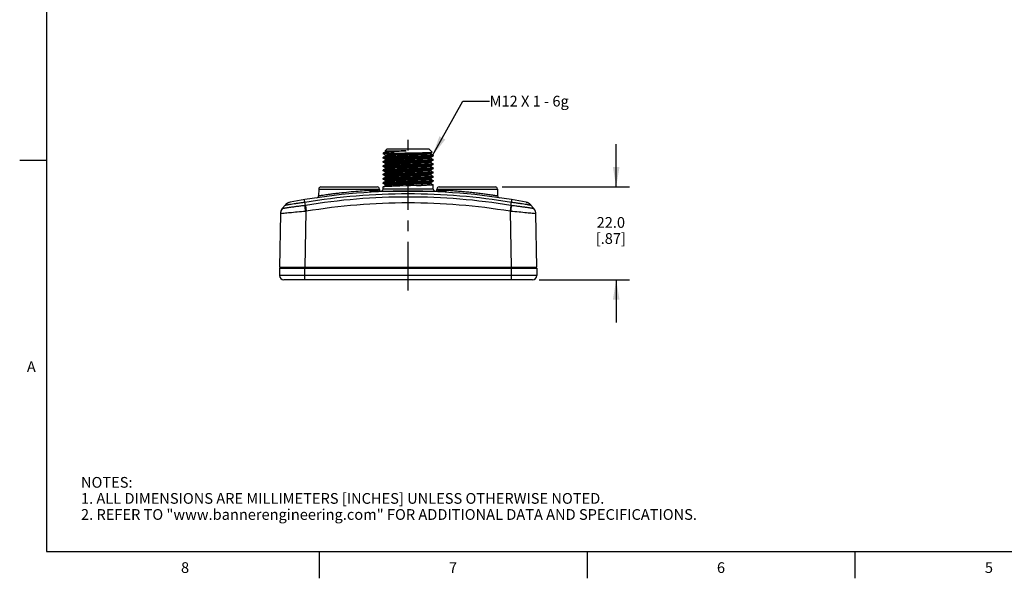
# Model space of a CAD drawing. Units: inches. Extents: x 0.7 to 21.3, y 0.5 to 16.
# Drawn here: x 0.7 to 9.9, y 0.5 to 5.7 of the extents above; entities that cross this region are included whole.
import ezdxf

# ---------------------------------------------------------------- set-up
doc = ezdxf.new("R2010")
doc.units = ezdxf.units.IN
doc.header["$LTSCALE"] = 1.21
doc.header["$MEASUREMENT"] = 0
doc.linetypes.add('CENTER', pattern=[0.6, 0.375, -0.075, 0.075, -0.075])
doc.layers.get('0').update_dxf_attribs({"linetype": 'CONTINUOUS'})
for name, color, linetype in [('02___PRT_ALL_AXES', 7, 'CONTINUOUS'), ('AXIS', 7, 'CONTINUOUS'), ('NOTES', 7, 'CONTINUOUS'), ('SCHEME_DIMS', 7, 'CONTINUOUS')]:
    doc.layers.add(name, color=color, linetype=linetype)
doc.styles.add('TEXTSTYLE_2', font='txt', dxfattribs={"width": 0.8})
doc.dimstyles.new('DIMSTYLE_1', dxfattribs={"dimtxt": 0.1, "dimasz": 0.1875, "dimexe": 0.125, "dimexo": 0.0625, "dimgap": 0.1, "dimtad": 0, "dimtih": 1, "dimtoh": 1, "dimdec": 1, "dimzin": 0, "dimdsep": 46, "dimtxsty": 'STANDARD', "dimblk": '_FILLED', "dimblk1": '_FILLED', "dimblk2": '_FILLED', "dimcen": 0.09, "dimadec": 3, "dimazin": 0, "dimtp": 0.1, "dimtm": 0.1, "dimtfac": 1, "dimtdec": 3, "dimtofl": 0, "dimtmove": 0, "dimatfit": 3, "dimldrblk": '_FILLED', "dimfxl": 1, "dimtolj": 1, "dimtzin": 0, "dimarcsym": 0})
doc.dimstyles.get("Standard").update_dxf_attribs({"dimtxt": 0.1, "dimasz": 0.1875, "dimexe": 0.125, "dimexo": 0.0625, "dimgap": 0.09, "dimtad": 0, "dimtih": 1, "dimtoh": 1, "dimdec": 3, "dimzin": 0, "dimdsep": 46, "dimtxsty": 'STANDARD', "dimblk": '_FILLED', "dimblk1": '_FILLED', "dimblk2": '_FILLED', "dimcen": 0.09, "dimadec": 3, "dimazin": 0, "dimtol": 1, "dimtp": 0.001, "dimtm": 0.001, "dimtfac": 1, "dimtdec": 3, "dimtofl": 0, "dimtmove": 0, "dimatfit": 3, "dimldrblk": '_FILLED', "dimfxl": 1, "dimtolj": 1, "dimtzin": 0, "dimarcsym": 0})

# ---------------------------------------------------------------- blocks, each defined once
blk = doc.blocks.new('_FILLED')
at = {"color": 0, "linetype": 'BYBLOCK'}
blk.add_solid([(0, 0), (-1, 0.167), (-1, -0.167)], dxfattribs=at)
blk = doc.blocks.new('*D11')
at = {"layer": 'SCHEME_DIMS', "color": 7, "linetype": 'CONTINUOUS'}
for p, q in [((6.2793, 4.1532), (6.2793, 4.5532)), ((5.2146, 4.1532), (6.4043, 4.1532)), ((5.5614, 3.287), (6.4043, 3.287)), ((6.2793, 3.287), (6.2793, 2.887))]:
    blk.add_line(p, q, dxfattribs=at)
at = {"layer": 'SCHEME_DIMS', "color": 7, "linetype": 'CONTINUOUS', "xscale": 0.1875, "yscale": 0.1875, "zscale": 0.1875}
for p, rotation in [((6.2793, 4.1532), 270), ((6.2793, 3.287), 90)]:
    blk.add_blockref('_FILLED', p, dxfattribs=dict(at, rotation=rotation))
at = {"layer": 'SCHEME_DIMS', "color": 7, "linetype": 'CONTINUOUS', "insert": (6.2293, 3.8718), "char_height": 0.1, "width": 0.5, "attachment_point": 2, "line_spacing_factor": 0.9}
blk.add_mtext('22.0\\P[.87]', dxfattribs=at)

msp = doc.modelspace()

# ---------------------------------------------------------------- linework, layer by layer
at = {"color": 7, "linetype": 'CONTINUOUS'}
for p, q in [((0.964, 15.75), (0.964, 0.75)), ((4.1435, 4.5075), (4.1252, 4.4892)), ((4.1435, 4.5075), (4.5326, 4.5075)), ((4.5326, 4.5075), (4.5634, 4.4767)), ((4.1041, 4.4681), (4.2063, 4.4681)), ((4.1047, 4.4625), (4.1041, 4.462)), ((4.1041, 4.462), (4.1044, 4.4617)), ((4.1044, 4.429), (4.1041, 4.4287)), ((4.1041, 4.4227), (4.1041, 4.4287)), ((4.1264, 4.449), (4.1044, 4.4617)), ((4.1044, 4.429), (4.1264, 4.4418)), ((4.1264, 4.4096), (4.1044, 4.4224)), ((4.1052, 4.4626), (4.1047, 4.4625)), ((4.1051, 4.4688), (4.1264, 4.4811)), ((4.1252, 4.4892), (4.127, 4.4897)), ((4.1264, 4.4884), (4.1253, 4.489)), ((4.1316, 4.4901), (4.1261, 4.4887)), ((4.1261, 4.4808), (4.1261, 4.4887)), ((4.1261, 4.4414), (4.1261, 4.4493)), ((4.1261, 4.4099), (4.1261, 4.4021)), ((4.1268, 4.4813), (4.1264, 4.4811)), ((4.1284, 4.4424), (4.1264, 4.4418)), ((4.127, 4.4897), (4.1316, 4.4901)), ((4.1316, 4.4901), (4.3196, 4.4901)), ((4.5497, 4.4687), (4.5492, 4.4685)), ((4.5497, 4.4293), (4.5492, 4.4291)), ((4.5633, 4.4765), (4.5497, 4.4687)), ((4.5497, 4.4615), (4.5717, 4.4487)), ((4.5717, 4.442), (4.5497, 4.4293)), ((4.5497, 4.4221), (4.5717, 4.4094)), ((4.55, 4.469), (4.55, 4.4611)), ((4.55, 4.4296), (4.55, 4.4218)), ((4.5633, 4.4765), (4.5634, 4.4767)), ((4.5717, 4.442), (4.572, 4.4423)), ((4.572, 4.4423), (4.572, 4.4484)), ((0.964, 4.4), (0.714, 4.4)), ((4.1044, 4.3897), (4.1041, 4.3894)), ((4.1041, 4.3833), (4.1041, 4.3894)), ((4.1044, 4.3503), (4.1041, 4.35)), ((4.1041, 4.3439), (4.1041, 4.35)), ((4.1044, 4.3897), (4.1264, 4.4024)), ((4.1264, 4.3703), (4.1044, 4.383)), ((4.1044, 4.3503), (4.1264, 4.363)), ((4.1264, 4.3309), (4.1044, 4.3436)), ((4.1044, 4.3109), (4.1264, 4.3237)), ((4.1261, 4.3627), (4.1261, 4.3706)), ((4.1261, 4.3233), (4.1261, 4.3312)), ((4.127, 4.4026), (4.1264, 4.4024)), ((4.127, 4.3633), (4.1264, 4.363)), ((4.127, 4.3239), (4.1264, 4.3237)), ((4.5497, 4.3899), (4.5491, 4.3897)), ((4.5497, 4.3506), (4.5491, 4.3503)), ((4.5717, 4.4027), (4.5497, 4.3899)), ((4.5497, 4.3827), (4.5717, 4.37)), ((4.5717, 4.3633), (4.5497, 4.3506)), ((4.5497, 4.3433), (4.5717, 4.3306)), ((4.5717, 4.3239), (4.5497, 4.3112)), ((4.55, 4.3903), (4.55, 4.3824)), ((4.55, 4.3509), (4.55, 4.343)), ((4.5717, 4.4027), (4.572, 4.403)), ((4.5717, 4.3633), (4.572, 4.3636)), ((4.5717, 4.3239), (4.572, 4.3242)), ((4.572, 4.403), (4.572, 4.4091)), ((4.572, 4.3636), (4.572, 4.3697)), ((4.572, 4.3242), (4.572, 4.3303)), ((4.1044, 4.3109), (4.1041, 4.3106)), ((4.1041, 4.3045), (4.1041, 4.3106)), ((4.1044, 4.2716), (4.1041, 4.2713)), ((4.1041, 4.2652), (4.1041, 4.2713)), ((4.1044, 4.2322), (4.1041, 4.2319)), ((4.1041, 4.2258), (4.1041, 4.2319)), ((4.1264, 4.2915), (4.1044, 4.3042)), ((4.1044, 4.2716), (4.1264, 4.2843)), ((4.1264, 4.2521), (4.1044, 4.2649)), ((4.1044, 4.2322), (4.1264, 4.2449)), ((4.1261, 4.2918), (4.1261, 4.284)), ((4.1261, 4.2446), (4.1261, 4.2525)), ((4.127, 4.2845), (4.1264, 4.2843)), ((4.127, 4.2452), (4.1264, 4.2449)), ((4.5497, 4.3112), (4.5491, 4.311)), ((4.5497, 4.2718), (4.5491, 4.2716)), ((4.5497, 4.2325), (4.5491, 4.2322)), ((4.5497, 4.304), (4.5717, 4.2912)), ((4.5717, 4.2846), (4.5497, 4.2718)), ((4.5497, 4.2646), (4.5717, 4.2519)), ((4.5717, 4.2452), (4.5497, 4.2325)), ((4.55, 4.3115), (4.55, 4.3037)), ((4.55, 4.2722), (4.55, 4.2643)), ((4.55, 4.2328), (4.55, 4.2249)), ((4.5717, 4.2846), (4.572, 4.2849)), ((4.5717, 4.2452), (4.572, 4.2455)), ((4.572, 4.2849), (4.572, 4.291)), ((4.572, 4.2455), (4.572, 4.2516)), ((3.524, 4.1532), (4.0498, 4.1532)), ((4.1044, 4.1928), (4.1041, 4.1925)), ((4.1041, 4.1864), (4.1041, 4.1925)), ((4.1261, 4.1737), (4.1041, 4.1864)), ((4.1044, 4.1534), (4.1041, 4.1532)), ((4.1041, 4.1335), (4.1041, 4.1532)), ((4.1264, 4.2128), (4.1044, 4.2255)), ((4.1044, 4.1928), (4.1264, 4.2055)), ((4.1044, 4.1534), (4.1264, 4.1662)), ((4.1261, 4.2052), (4.1261, 4.2131)), ((4.1261, 4.1659), (4.1261, 4.1737)), ((4.127, 4.2058), (4.1264, 4.2055)), ((4.127, 4.1664), (4.1264, 4.1662)), ((4.3162, 4.1624), (4.2608, 4.1609)), ((4.3598, 4.1636), (4.3162, 4.1624)), ((4.4152, 4.1651), (4.3598, 4.1636)), ((4.5497, 4.1931), (4.5491, 4.1928)), ((4.5497, 4.2252), (4.5717, 4.2125)), ((4.5717, 4.2058), (4.5497, 4.1931)), ((4.5497, 4.1859), (4.5717, 4.1731)), ((4.55, 4.1934), (4.55, 4.1855)), ((4.5717, 4.2058), (4.572, 4.2061)), ((4.572, 4.2061), (4.572, 4.2122)), ((4.572, 4.1335), (4.572, 4.1728)), ((4.6264, 4.1532), (5.1521, 4.1532)), ((3.5043, 4.1338), (3.5032, 4.0712)), ((3.5043, 4.1338), (4.0694, 4.1338)), ((3.9835, 4.1031), (3.9837, 4.1138)), ((3.9837, 4.1138), (4.6924, 4.1138)), ((4.0694, 4.1338), (4.0695, 4.1279)), ((4.572, 4.1335), (4.1041, 4.1335)), ((4.6067, 4.1338), (4.6066, 4.1279)), ((4.6067, 4.1338), (5.1718, 4.1338)), ((4.6926, 4.1031), (4.6924, 4.1138)), ((5.1718, 4.1338), (5.1729, 4.0712)), ((3.1643, 3.9505), (3.1577, 3.9414)), ((3.1643, 3.9505), (3.1921, 3.9836)), ((3.3793, 3.9799), (3.374, 4.0117)), ((3.3793, 3.9799), (3.387, 3.9256)), ((5.2968, 3.9799), (5.2891, 3.9256)), ((5.2968, 3.9799), (5.3022, 4.0117)), ((5.484, 3.9836), (5.5118, 3.9505)), ((5.5118, 3.9505), (5.5118, 3.9505)), ((3.1459, 3.9013), (3.1373, 3.4051)), ((3.1459, 3.9013), (3.146, 3.9035)), ((3.1512, 3.9022), (3.1459, 3.9013)), ((3.1495, 3.9235), (3.146, 3.9029)), ((3.1495, 3.9235), (3.146, 3.9035)), ((3.1577, 3.9414), (3.1495, 3.9235)), ((3.3825, 3.9251), (3.3735, 3.4051)), ((5.3027, 3.4051), (5.2936, 3.9251)), ((5.5302, 3.9013), (5.5255, 3.9021)), ((5.5301, 3.9029), (5.5266, 3.9235)), ((5.5302, 3.9013), (5.5301, 3.9035)), ((5.5388, 3.4051), (5.5302, 3.9013)), ((3.1373, 3.4051), (5.5388, 3.4051)), ((3.1471, 3.4051), (3.147, 3.3953)), ((3.3833, 3.4051), (3.3833, 3.3953)), ((5.2928, 3.4051), (5.2928, 3.3953)), ((5.529, 3.4051), (5.5291, 3.3953)), ((3.1373, 3.3953), (3.1379, 3.326)), ((3.1373, 3.3953), (5.5388, 3.3953)), ((5.5382, 3.326), (3.1379, 3.326)), ((3.3735, 3.287), (3.3735, 3.3953)), ((5.3026, 3.287), (5.3026, 3.3953)), ((5.5388, 3.3953), (5.5382, 3.326)), ((5.4989, 3.287), (3.1772, 3.287)), ((0.964, 0.75), (21.05, 0.75)), ((3.507, 0.75), (3.507, 0.5)), ((6.007, 0.75), (6.007, 0.5)), ((8.507, 0.75), (8.507, 0.5))]:
    msp.add_line(p, q, dxfattribs=at)
msp.add_lwpolyline([(5.5266, 3.9235), (5.5184, 3.9414), (5.5118, 3.9505)], dxfattribs=at)
for centre, radius, start, end in [((3.524, 4.1335), 0.0197, 90, 179), ((4.0498, 4.1335), 0.0197, 1, 90), ((4.716, -11.9253), 16.0926, 91.62081, 91.77579), ((4.0139, 18.4368), 14.2774, 271.61056, 271.78517), ((4.6264, 4.1335), 0.0197, 90, 179), ((5.1521, 4.1335), 0.0197, 1, 90), ((4.3381, -1.7917), 5.9055, 79.2622, 100.7378), ((3.4835, 4.0715), 0.0197, 278.29193, 359), ((4.0892, 4.1282), 0.0197, 181, 227.42754), ((4.0844, 4.1335), 0.0197, 270, 360), ((4.5917, 4.1335), 0.0197, 180, 270), ((4.5869, 4.1282), 0.0197, 312.57246, 359), ((5.1926, 4.0715), 0.0197, 181, 261.70807), ((3.2247, 3.8999), 0.0787, 140.0053, 177.39717), ((3.2524, 3.933), 0.0787, 100.73762, 140.00534), ((3.2527, 3.9328), 0.0791, 126.94285, 139.97857), ((3.2524, 3.9331), 0.0787, 113.82049, 126.9221), ((3.2525, 3.9327), 0.0791, 100.76439, 113.80007), ((3.4095, 3.6983), 0.2833, 96.10464, 97.01275), ((-22.4146, 0.3158), 26.0484, 7.96453, 8.08527), ((31.0919, 0.316), 26.0495, 171.91554, 172.03627), ((5.2665, 3.6981), 0.2835, 82.95833, 83.86564), ((5.4237, 3.933), 0.0787, 39.99466, 79.26238), ((5.4515, 3.8999), 0.0787, 2.16259, 39.9947), ((3.4042, 3.7701), 0.1565, 96.31373, 97.96795), ((5.2719, 3.77), 0.1566, 82.03297, 83.6856), ((3.1772, 3.3264), 0.0394, 180.5, 270), ((5.4989, 3.3264), 0.0394, 270, 359.5)]:
    msp.add_arc(centre, radius, start, end, dxfattribs=at)
for points, knots in [([(4.1041, 4.4227), (4.1041, 4.4228), (4.1048, 4.4232), (4.1058, 4.4234), (4.1077, 4.4238), (4.1092, 4.424), (4.11, 4.4241)], [0, 0, 0, 0, 0.083125, 0.27243, 0.577664, 1, 1, 1, 1]), ([(4.5661, 4.447), (4.5618, 4.4465), (4.5509, 4.4457), (4.5313, 4.4446), (4.5054, 4.4436), (4.4611, 4.442), (4.4118, 4.4406), (4.359, 4.4391), (4.3175, 4.438), (4.2767, 4.4369), (4.2379, 4.4358), (4.2022, 4.4347), (4.171, 4.4336), (4.1481, 4.4327), (4.1328, 4.4319), (4.1236, 4.4313), (4.1163, 4.4308), (4.1106, 4.4303), (4.1069, 4.4297), (4.105, 4.4294), (4.1044, 4.429)], [0, 0, 0, 0, 0.028106, 0.071118, 0.127676, 0.19598, 0.358773, 0.448028, 0.538745, 0.628021, 0.712998, 0.790941, 0.859345, 0.916026, 0.93939, 0.959176, 0.975228, 0.987429, 0.995686, 1, 1, 1, 1]), ([(4.3196, 4.4901), (4.3064, 4.4892), (4.2804, 4.4874), (4.2426, 4.4847), (4.2075, 4.482), (4.1764, 4.4794), (4.1501, 4.4769), (4.1316, 4.4746), (4.1198, 4.4728), (4.1134, 4.4715), (4.1086, 4.4703), (4.106, 4.4694), (4.1051, 4.4688)], [0, 0, 0, 0, 0.184577, 0.362176, 0.526743, 0.673028, 0.796515, 0.893638, 0.931464, 0.961846, 0.984662, 1, 1, 1, 1]), ([(4.1137, 4.4638), (4.1119, 4.4637), (4.1091, 4.4633), (4.1062, 4.4629), (4.1052, 4.4626)], [0, 0, 0, 0, 0.620708, 1, 1, 1, 1]), ([(4.11, 4.4241), (4.1143, 4.4246), (4.1253, 4.4254), (4.145, 4.4265), (4.1708, 4.4275), (4.2151, 4.4291), (4.2645, 4.4305), (4.3173, 4.4319), (4.3587, 4.433), (4.3995, 4.4341), (4.4383, 4.4353), (4.4739, 4.4364), (4.5052, 4.4374), (4.528, 4.4384), (4.5434, 4.4392), (4.5525, 4.4397), (4.5599, 4.4403), (4.5655, 4.4408), (4.5692, 4.4414), (4.5712, 4.4417), (4.5717, 4.442)], [0, 0, 0, 0, 0.028187, 0.07127, 0.127882, 0.196214, 0.359004, 0.448241, 0.538936, 0.628185, 0.713126, 0.791028, 0.859399, 0.916055, 0.939411, 0.959189, 0.975236, 0.987433, 0.995688, 1, 1, 1, 1]), ([(4.2063, 4.4681), (4.1872, 4.4675), (4.1612, 4.4666), (4.1303, 4.4651), (4.1186, 4.4643), (4.1137, 4.4638)], [0, 0, 0, 0, 0.618428, 0.842245, 1, 1, 1, 1]), ([(4.5492, 4.4685), (4.5483, 4.4682), (4.5459, 4.4677), (4.5412, 4.4672), (4.5348, 4.4666), (4.5227, 4.4657), (4.5035, 4.4647), (4.4761, 4.4636), (4.4437, 4.4624), (4.4075, 4.4612), (4.3688, 4.4601), (4.3289, 4.4589), (4.2894, 4.4577), (4.2516, 4.4565), (4.217, 4.4554), (4.1907, 4.4544), (4.1722, 4.4535), (4.1605, 4.453), (4.1504, 4.4524), (4.142, 4.4518), (4.1353, 4.4512), (4.1306, 4.4507), (4.1277, 4.4501), (4.1265, 4.4497), (4.1261, 4.4494), (4.1261, 4.4493)], [0, 0, 0, 0, 0.006576, 0.017564, 0.032909, 0.05247, 0.103545, 0.168952, 0.246326, 0.332863, 0.425425, 0.52065, 0.615081, 0.705294, 0.788015, 0.860239, 0.89158, 0.919351, 0.943307, 0.96322, 0.978929, 0.990294, 0.997243, 0.999092, 1, 1, 1, 1]), ([(4.5492, 4.4291), (4.5483, 4.4288), (4.5458, 4.4284), (4.5411, 4.4278), (4.5346, 4.4272), (4.5225, 4.4264), (4.5033, 4.4254), (4.4759, 4.4242), (4.4435, 4.423), (4.4073, 4.4219), (4.3686, 4.4207), (4.3287, 4.4195), (4.2892, 4.4183), (4.2515, 4.4172), (4.2169, 4.416), (4.1907, 4.415), (4.1721, 4.4142), (4.1604, 4.4136), (4.1503, 4.413), (4.142, 4.4124), (4.1353, 4.4118), (4.1306, 4.4113), (4.1277, 4.4108), (4.1265, 4.4104), (4.1261, 4.4101), (4.1261, 4.4099)], [0, 0, 0, 0, 0.006657, 0.017723, 0.033137, 0.052761, 0.103937, 0.169412, 0.24682, 0.333361, 0.4259, 0.521079, 0.61545, 0.705591, 0.788237, 0.86039, 0.891698, 0.91944, 0.94337, 0.963262, 0.978953, 0.990305, 0.997247, 0.999094, 1, 1, 1, 1]), ([(4.1352, 4.4827), (4.1334, 4.4825), (4.1306, 4.4821), (4.1277, 4.4817), (4.1268, 4.4813)], [0, 0, 0, 0, 0.638705, 1, 1, 1, 1]), ([(4.55, 4.4218), (4.55, 4.4216), (4.5496, 4.4213), (4.5484, 4.421), (4.5455, 4.4204), (4.5408, 4.4199), (4.5342, 4.4193), (4.5258, 4.4187), (4.5157, 4.4181), (4.504, 4.4175), (4.4855, 4.4167), (4.4593, 4.4157), (4.4248, 4.4145), (4.3871, 4.4134), (4.3476, 4.4122), (4.3078, 4.411), (4.2691, 4.4099), (4.2329, 4.4087), (4.2005, 4.4075), (4.1731, 4.4064), (4.1538, 4.4054), (4.1416, 4.4045), (4.1351, 4.4039), (4.1304, 4.4034), (4.1279, 4.4029), (4.127, 4.4026)], [0, 0, 0, 0, 0.000904, 0.002748, 0.009686, 0.021021, 0.036694, 0.056564, 0.080463, 0.108176, 0.139447, 0.211526, 0.294091, 0.384155, 0.478459, 0.57359, 0.666103, 0.752648, 0.830094, 0.895642, 0.946925, 0.966616, 0.982105, 0.993255, 1, 1, 1, 1]), ([(4.55, 4.4611), (4.55, 4.461), (4.5496, 4.4607), (4.5484, 4.4603), (4.5457, 4.4598), (4.5411, 4.4593), (4.5347, 4.4587), (4.5267, 4.4581), (4.5169, 4.4576), (4.5056, 4.457), (4.4877, 4.4562), (4.4623, 4.4552), (4.4287, 4.454), (4.392, 4.4529), (4.3534, 4.4517), (4.3143, 4.4506), (4.2759, 4.4494), (4.2398, 4.4483), (4.2071, 4.4471), (4.1789, 4.446), (4.1564, 4.4449), (4.1401, 4.4438), (4.1315, 4.443), (4.1284, 4.4424)], [0, 0, 0, 0, 0.000885, 0.002671, 0.009386, 0.020363, 0.03553, 0.054779, 0.077936, 0.104806, 0.135158, 0.205209, 0.28565, 0.373678, 0.46622, 0.560043, 0.651875, 0.738511, 0.816925, 0.884383, 0.938537, 0.977515, 1, 1, 1, 1]), ([(4.3196, 4.4901), (4.2993, 4.4895), (4.2609, 4.4884), (4.2083, 4.4866), (4.1672, 4.4848), (4.1441, 4.4836), (4.1352, 4.4827)], [0, 0, 0, 0, 0.331156, 0.62439, 0.854056, 1, 1, 1, 1]), ([(4.2063, 4.4681), (4.2246, 4.4685), (4.2627, 4.4692), (4.321, 4.4702), (4.3801, 4.4712), (4.4281, 4.4721), (4.4639, 4.4728), (4.4877, 4.4733), (4.5087, 4.4738), (4.5266, 4.4744), (4.5395, 4.4748), (4.548, 4.4752), (4.553, 4.4754), (4.557, 4.4757), (4.56, 4.4759), (4.562, 4.4762), (4.563, 4.4764), (4.5633, 4.4765)], [0, 0, 0, 0, 0.153117, 0.320151, 0.489766, 0.650259, 0.723529, 0.790388, 0.849631, 0.900199, 0.941174, 0.957819, 0.971797, 0.983047, 0.991512, 0.997159, 1, 1, 1, 1]), ([(4.572, 4.4484), (4.572, 4.4483), (4.5714, 4.4479), (4.5703, 4.4477), (4.5684, 4.4473), (4.567, 4.4471), (4.5661, 4.447)], [0, 0, 0, 0, 0.083277, 0.272594, 0.577772, 1, 1, 1, 1]), ([(4.1041, 4.3833), (4.1041, 4.3835), (4.1048, 4.3838), (4.1058, 4.384), (4.1077, 4.3844), (4.1092, 4.3846), (4.11, 4.3847)], [0, 0, 0, 0, 0.083141, 0.272448, 0.577676, 1, 1, 1, 1]), ([(4.1041, 4.3439), (4.1041, 4.3441), (4.1047, 4.3444), (4.1058, 4.3447), (4.1076, 4.345), (4.109, 4.3452), (4.1099, 4.3453)], [0, 0, 0, 0, 0.083561, 0.272904, 0.577976, 1, 1, 1, 1]), ([(4.5661, 4.4076), (4.5618, 4.4071), (4.5508, 4.4063), (4.5311, 4.4053), (4.5053, 4.4042), (4.461, 4.4026), (4.4116, 4.4012), (4.3589, 4.3998), (4.3174, 4.3987), (4.2766, 4.3976), (4.2378, 4.3965), (4.2022, 4.3954), (4.1709, 4.3943), (4.1481, 4.3933), (4.1327, 4.3925), (4.1236, 4.392), (4.1163, 4.3914), (4.1106, 4.3909), (4.1069, 4.3903), (4.105, 4.39), (4.1044, 4.3897)], [0, 0, 0, 0, 0.028193, 0.07128, 0.127895, 0.19623, 0.359024, 0.448262, 0.538956, 0.628201, 0.713137, 0.791036, 0.859404, 0.916058, 0.939413, 0.959191, 0.975236, 0.987434, 0.995688, 1, 1, 1, 1]), ([(4.5663, 4.3683), (4.562, 4.3678), (4.5512, 4.367), (4.5316, 4.3659), (4.5058, 4.3648), (4.4615, 4.3633), (4.4122, 4.3619), (4.3594, 4.3604), (4.3179, 4.3593), (4.277, 4.3582), (4.2381, 4.3571), (4.2024, 4.356), (4.1711, 4.3549), (4.1482, 4.3539), (4.1328, 4.3532), (4.1237, 4.3526), (4.1163, 4.3521), (4.1107, 4.3515), (4.1069, 4.351), (4.105, 4.3506), (4.1044, 4.3503)], [0, 0, 0, 0, 0.027878, 0.07071, 0.127132, 0.195343, 0.358065, 0.447343, 0.538122, 0.627488, 0.712567, 0.790614, 0.859117, 0.915886, 0.93929, 0.959109, 0.975188, 0.987411, 0.995681, 1, 1, 1, 1]), ([(4.5661, 4.3289), (4.5618, 4.3284), (4.5509, 4.3276), (4.5313, 4.3265), (4.5054, 4.3254), (4.4611, 4.3239), (4.4118, 4.3225), (4.359, 4.321), (4.3175, 4.3199), (4.2767, 4.3188), (4.2379, 4.3177), (4.2022, 4.3166), (4.171, 4.3155), (4.1481, 4.3146), (4.1328, 4.3138), (4.1236, 4.3132), (4.1163, 4.3127), (4.1106, 4.3122), (4.1069, 4.3116), (4.105, 4.3113), (4.1044, 4.3109)], [0, 0, 0, 0, 0.028106, 0.071118, 0.127676, 0.19598, 0.358773, 0.448028, 0.538745, 0.628021, 0.712998, 0.790941, 0.859345, 0.916026, 0.93939, 0.959176, 0.975228, 0.987429, 0.995686, 1, 1, 1, 1]), ([(4.1099, 4.3453), (4.1142, 4.3458), (4.125, 4.3466), (4.1446, 4.3477), (4.1704, 4.3488), (4.2147, 4.3503), (4.2641, 4.3518), (4.3169, 4.3532), (4.3584, 4.3543), (4.3992, 4.3554), (4.4381, 4.3565), (4.4738, 4.3576), (4.5051, 4.3587), (4.528, 4.3597), (4.5433, 4.3604), (4.5525, 4.361), (4.5598, 4.3616), (4.5655, 4.3621), (4.5692, 4.3626), (4.5712, 4.363), (4.5717, 4.3633)], [0, 0, 0, 0, 0.027956, 0.070849, 0.127318, 0.195561, 0.358314, 0.447584, 0.538341, 0.627678, 0.712723, 0.790734, 0.859203, 0.915939, 0.939326, 0.959133, 0.975202, 0.987417, 0.995683, 1, 1, 1, 1]), ([(4.11, 4.3847), (4.1143, 4.3852), (4.1253, 4.386), (4.145, 4.3871), (4.1708, 4.3882), (4.2151, 4.3897), (4.2645, 4.3911), (4.3173, 4.3926), (4.3587, 4.3937), (4.3995, 4.3948), (4.4383, 4.3959), (4.4739, 4.397), (4.5052, 4.3981), (4.528, 4.399), (4.5434, 4.3998), (4.5525, 4.4004), (4.5599, 4.4009), (4.5655, 4.4014), (4.5692, 4.402), (4.5712, 4.4023), (4.5717, 4.4027)], [0, 0, 0, 0, 0.028179, 0.071254, 0.127859, 0.196191, 0.359001, 0.448245, 0.538942, 0.628189, 0.713128, 0.791034, 0.859408, 0.916063, 0.939417, 0.959194, 0.975238, 0.987434, 0.995688, 1, 1, 1, 1]), ([(4.11, 4.306), (4.1143, 4.3065), (4.1253, 4.3073), (4.145, 4.3083), (4.1708, 4.3094), (4.2151, 4.311), (4.2645, 4.3124), (4.3173, 4.3138), (4.3587, 4.3149), (4.3995, 4.316), (4.4383, 4.3171), (4.4739, 4.3182), (4.5052, 4.3193), (4.528, 4.3203), (4.5434, 4.3211), (4.5525, 4.3216), (4.5599, 4.3222), (4.5655, 4.3227), (4.5692, 4.3233), (4.5712, 4.3236), (4.5717, 4.3239)], [0, 0, 0, 0, 0.028187, 0.07127, 0.127882, 0.196214, 0.359004, 0.448241, 0.538936, 0.628185, 0.713126, 0.791028, 0.859399, 0.916055, 0.939411, 0.959189, 0.975236, 0.987433, 0.995688, 1, 1, 1, 1]), ([(4.5491, 4.3897), (4.5482, 4.3894), (4.5457, 4.389), (4.5411, 4.3884), (4.5346, 4.3878), (4.5224, 4.387), (4.5032, 4.386), (4.4758, 4.3848), (4.4434, 4.3837), (4.4072, 4.3825), (4.3685, 4.3813), (4.3286, 4.3801), (4.2892, 4.379), (4.2514, 4.3778), (4.2169, 4.3766), (4.1906, 4.3756), (4.1721, 4.3748), (4.1604, 4.3742), (4.1503, 4.3736), (4.1419, 4.373), (4.1353, 4.3725), (4.1306, 4.3719), (4.1277, 4.3714), (4.1265, 4.371), (4.1261, 4.3707), (4.1261, 4.3706)], [0, 0, 0, 0, 0.006697, 0.0178, 0.033249, 0.052903, 0.104127, 0.169635, 0.24706, 0.333602, 0.42613, 0.521287, 0.615628, 0.705734, 0.788344, 0.860463, 0.891755, 0.919483, 0.9434, 0.963281, 0.978964, 0.990309, 0.997247, 0.999093, 1, 1, 1, 1]), ([(4.5491, 4.3503), (4.5482, 4.35), (4.5457, 4.3496), (4.5411, 4.349), (4.5346, 4.3485), (4.5224, 4.3476), (4.5032, 4.3466), (4.4758, 4.3455), (4.4434, 4.3443), (4.4072, 4.3431), (4.3685, 4.3419), (4.3286, 4.3408), (4.2892, 4.3396), (4.2514, 4.3384), (4.2169, 4.3373), (4.1906, 4.3363), (4.1721, 4.3354), (4.1604, 4.3348), (4.1503, 4.3343), (4.1419, 4.3337), (4.1353, 4.3331), (4.1306, 4.3325), (4.1277, 4.332), (4.1265, 4.3316), (4.1261, 4.3313), (4.1261, 4.3312)], [0, 0, 0, 0, 0.006697, 0.0178, 0.033249, 0.052903, 0.104127, 0.169635, 0.24706, 0.333602, 0.42613, 0.521287, 0.615628, 0.705734, 0.788344, 0.860463, 0.891755, 0.919483, 0.9434, 0.963281, 0.978964, 0.990309, 0.997247, 0.999093, 1, 1, 1, 1]), ([(4.55, 4.3824), (4.55, 4.3823), (4.5496, 4.382), (4.5484, 4.3816), (4.5455, 4.3811), (4.5408, 4.3805), (4.5342, 4.3799), (4.5258, 4.3794), (4.5157, 4.3788), (4.504, 4.3782), (4.4855, 4.3773), (4.4592, 4.3763), (4.4247, 4.3752), (4.387, 4.374), (4.3475, 4.3728), (4.3077, 4.3717), (4.269, 4.3705), (4.2327, 4.3693), (4.2003, 4.3681), (4.1729, 4.367), (4.1537, 4.366), (4.1415, 4.3651), (4.135, 4.3646), (4.1304, 4.364), (4.1279, 4.3636), (4.127, 4.3633)], [0, 0, 0, 0, 0.000907, 0.002753, 0.009691, 0.021036, 0.036719, 0.0566, 0.080517, 0.108245, 0.139537, 0.211656, 0.294266, 0.384372, 0.478713, 0.57387, 0.666398, 0.75294, 0.830365, 0.895873, 0.947097, 0.966751, 0.9822, 0.993303, 1, 1, 1, 1]), ([(4.55, 4.343), (4.55, 4.3429), (4.5496, 4.3426), (4.5484, 4.3422), (4.5455, 4.3417), (4.5408, 4.3411), (4.5342, 4.3406), (4.5258, 4.34), (4.5157, 4.3394), (4.504, 4.3388), (4.4855, 4.338), (4.4592, 4.337), (4.4247, 4.3358), (4.387, 4.3346), (4.3475, 4.3335), (4.3077, 4.3323), (4.269, 4.3311), (4.2327, 4.3299), (4.2003, 4.3288), (4.1729, 4.3276), (4.1537, 4.3266), (4.1415, 4.3258), (4.135, 4.3252), (4.1304, 4.3246), (4.1279, 4.3242), (4.127, 4.3239)], [0, 0, 0, 0, 0.000907, 0.002753, 0.009691, 0.021036, 0.036719, 0.0566, 0.080517, 0.108245, 0.139537, 0.211656, 0.294266, 0.384372, 0.478713, 0.57387, 0.666398, 0.75294, 0.830365, 0.895873, 0.947097, 0.966751, 0.9822, 0.993303, 1, 1, 1, 1]), ([(4.572, 4.4091), (4.572, 4.4089), (4.5714, 4.4086), (4.5703, 4.4083), (4.5684, 4.4079), (4.5669, 4.4078), (4.5661, 4.4076)], [0, 0, 0, 0, 0.083115, 0.272419, 0.577657, 1, 1, 1, 1]), ([(4.572, 4.3303), (4.572, 4.3302), (4.5714, 4.3298), (4.5703, 4.3296), (4.5684, 4.3292), (4.567, 4.329), (4.5661, 4.3289)], [0, 0, 0, 0, 0.083277, 0.272594, 0.577772, 1, 1, 1, 1]), ([(4.572, 4.3697), (4.572, 4.3695), (4.5714, 4.3692), (4.5704, 4.3689), (4.5685, 4.3686), (4.5671, 4.3684), (4.5663, 4.3683)], [0, 0, 0, 0, 0.083711, 0.273055, 0.578067, 1, 1, 1, 1]), ([(4.1041, 4.3045), (4.1041, 4.3047), (4.1048, 4.305), (4.1058, 4.3053), (4.1077, 4.3057), (4.1092, 4.3058), (4.11, 4.306)], [0, 0, 0, 0, 0.083125, 0.27243, 0.577664, 1, 1, 1, 1]), ([(4.1041, 4.2652), (4.1041, 4.2653), (4.1048, 4.2657), (4.1058, 4.2659), (4.1077, 4.2663), (4.1092, 4.2665), (4.11, 4.2666)], [0, 0, 0, 0, 0.083141, 0.272448, 0.577676, 1, 1, 1, 1]), ([(4.1041, 4.2258), (4.1041, 4.226), (4.1047, 4.2263), (4.1058, 4.2266), (4.1076, 4.2269), (4.109, 4.2271), (4.1099, 4.2272)], [0, 0, 0, 0, 0.083561, 0.272904, 0.577976, 1, 1, 1, 1]), ([(4.5662, 4.2895), (4.5619, 4.289), (4.551, 4.2882), (4.5313, 4.2871), (4.5055, 4.2861), (4.4612, 4.2845), (4.4119, 4.2831), (4.3591, 4.2817), (4.3176, 4.2806), (4.2768, 4.2795), (4.2379, 4.2784), (4.2023, 4.2773), (4.171, 4.2762), (4.1481, 4.2752), (4.1328, 4.2744), (4.1237, 4.2739), (4.1163, 4.2733), (4.1107, 4.2728), (4.1069, 4.2722), (4.105, 4.2719), (4.1044, 4.2716)], [0, 0, 0, 0, 0.028057, 0.071034, 0.127566, 0.195847, 0.358613, 0.447871, 0.538602, 0.627898, 0.712892, 0.790851, 0.859277, 0.915982, 0.939358, 0.959154, 0.975215, 0.987423, 0.995685, 1, 1, 1, 1]), ([(4.5663, 4.2502), (4.562, 4.2497), (4.5512, 4.2489), (4.5316, 4.2478), (4.5058, 4.2467), (4.4615, 4.2452), (4.4122, 4.2437), (4.3594, 4.2423), (4.3179, 4.2412), (4.277, 4.2401), (4.2381, 4.239), (4.2024, 4.2379), (4.1711, 4.2368), (4.1482, 4.2358), (4.1328, 4.235), (4.1237, 4.2345), (4.1163, 4.2339), (4.1107, 4.2334), (4.1069, 4.2329), (4.105, 4.2325), (4.1044, 4.2322)], [0, 0, 0, 0, 0.027878, 0.07071, 0.127132, 0.195343, 0.358065, 0.447343, 0.538122, 0.627488, 0.712567, 0.790614, 0.859117, 0.915886, 0.93929, 0.959109, 0.975188, 0.987411, 0.995681, 1, 1, 1, 1]), ([(4.1099, 4.2272), (4.1142, 4.2277), (4.125, 4.2285), (4.1446, 4.2296), (4.1704, 4.2307), (4.2147, 4.2322), (4.2641, 4.2336), (4.3169, 4.2351), (4.3584, 4.2362), (4.3992, 4.2373), (4.4381, 4.2384), (4.4738, 4.2395), (4.5051, 4.2406), (4.528, 4.2415), (4.5433, 4.2423), (4.5525, 4.2429), (4.5598, 4.2434), (4.5655, 4.2439), (4.5692, 4.2445), (4.5712, 4.2449), (4.5717, 4.2452)], [0, 0, 0, 0, 0.027956, 0.070849, 0.127318, 0.195561, 0.358314, 0.447584, 0.538341, 0.627678, 0.712723, 0.790734, 0.859203, 0.915939, 0.939326, 0.959133, 0.975202, 0.987417, 0.995683, 1, 1, 1, 1]), ([(4.11, 4.2666), (4.1143, 4.2671), (4.1253, 4.2679), (4.145, 4.269), (4.1708, 4.2701), (4.2151, 4.2716), (4.2645, 4.273), (4.3173, 4.2745), (4.3587, 4.2756), (4.3995, 4.2767), (4.4383, 4.2778), (4.4739, 4.2789), (4.5052, 4.28), (4.528, 4.2809), (4.5434, 4.2817), (4.5525, 4.2823), (4.5599, 4.2828), (4.5655, 4.2833), (4.5692, 4.2839), (4.5712, 4.2842), (4.5717, 4.2846)], [0, 0, 0, 0, 0.028179, 0.071254, 0.127859, 0.196191, 0.359001, 0.448245, 0.538942, 0.628189, 0.713128, 0.791034, 0.859408, 0.916063, 0.939417, 0.959194, 0.975238, 0.987434, 0.995688, 1, 1, 1, 1]), ([(4.5491, 4.311), (4.5482, 4.3107), (4.5457, 4.3102), (4.5411, 4.3097), (4.5346, 4.3091), (4.5224, 4.3082), (4.5032, 4.3072), (4.4758, 4.3061), (4.4434, 4.3049), (4.4072, 4.3038), (4.3685, 4.3026), (4.3286, 4.3014), (4.2892, 4.3002), (4.2514, 4.2991), (4.2169, 4.2979), (4.1906, 4.2969), (4.1721, 4.2961), (4.1604, 4.2955), (4.1503, 4.2949), (4.1419, 4.2943), (4.1353, 4.2937), (4.1306, 4.2932), (4.1277, 4.2926), (4.1265, 4.2923), (4.1261, 4.292), (4.1261, 4.2918)], [0, 0, 0, 0, 0.006697, 0.0178, 0.033249, 0.052903, 0.104127, 0.169635, 0.24706, 0.333603, 0.42613, 0.521288, 0.615628, 0.705735, 0.788345, 0.860464, 0.891756, 0.919483, 0.9434, 0.963281, 0.978965, 0.99031, 0.997248, 0.999094, 1, 1, 1, 1]), ([(4.5491, 4.2716), (4.5482, 4.2713), (4.5457, 4.2709), (4.5411, 4.2703), (4.5346, 4.2697), (4.5224, 4.2689), (4.5032, 4.2679), (4.4758, 4.2667), (4.4434, 4.2656), (4.4072, 4.2644), (4.3685, 4.2632), (4.3286, 4.262), (4.2892, 4.2609), (4.2514, 4.2597), (4.2169, 4.2585), (4.1906, 4.2575), (4.1721, 4.2567), (4.1604, 4.2561), (4.1503, 4.2555), (4.1419, 4.2549), (4.1353, 4.2543), (4.1306, 4.2538), (4.1277, 4.2533), (4.1265, 4.2529), (4.1261, 4.2526), (4.1261, 4.2525)], [0, 0, 0, 0, 0.006697, 0.0178, 0.033249, 0.052903, 0.104127, 0.169635, 0.24706, 0.333602, 0.42613, 0.521287, 0.615628, 0.705734, 0.788344, 0.860463, 0.891755, 0.919483, 0.9434, 0.963281, 0.978964, 0.990309, 0.997247, 0.999093, 1, 1, 1, 1]), ([(4.5491, 4.2322), (4.5482, 4.2319), (4.5457, 4.2315), (4.5411, 4.2309), (4.5346, 4.2304), (4.5224, 4.2295), (4.5032, 4.2285), (4.4758, 4.2273), (4.4434, 4.2262), (4.4072, 4.225), (4.3685, 4.2238), (4.3286, 4.2227), (4.2892, 4.2215), (4.2514, 4.2203), (4.2169, 4.2192), (4.1906, 4.2181), (4.1721, 4.2173), (4.1604, 4.2167), (4.1503, 4.2161), (4.1419, 4.2156), (4.1353, 4.215), (4.1306, 4.2144), (4.1277, 4.2139), (4.1265, 4.2135), (4.1261, 4.2132), (4.1261, 4.2131)], [0, 0, 0, 0, 0.006697, 0.0178, 0.033249, 0.052903, 0.104127, 0.169635, 0.24706, 0.333602, 0.42613, 0.521287, 0.615628, 0.705734, 0.788344, 0.860463, 0.891755, 0.919483, 0.9434, 0.963281, 0.978964, 0.990309, 0.997247, 0.999093, 1, 1, 1, 1]), ([(4.55, 4.3037), (4.55, 4.3035), (4.5496, 4.3032), (4.5484, 4.3028), (4.5455, 4.3023), (4.5408, 4.3018), (4.5342, 4.3012), (4.5258, 4.3006), (4.5157, 4.3), (4.504, 4.2994), (4.4855, 4.2986), (4.4592, 4.2976), (4.4247, 4.2964), (4.387, 4.2953), (4.3475, 4.2941), (4.3077, 4.2929), (4.269, 4.2917), (4.2327, 4.2906), (4.2004, 4.2894), (4.173, 4.2883), (4.1537, 4.2872), (4.1415, 4.2864), (4.135, 4.2858), (4.1304, 4.2852), (4.1279, 4.2848), (4.127, 4.2845)], [0, 0, 0, 0, 0.000907, 0.002753, 0.009691, 0.021035, 0.036717, 0.056597, 0.080513, 0.108239, 0.139529, 0.211644, 0.29425, 0.384353, 0.47869, 0.573845, 0.666371, 0.752914, 0.830341, 0.895852, 0.947082, 0.966739, 0.982191, 0.993299, 1, 1, 1, 1]), ([(4.55, 4.2643), (4.55, 4.2642), (4.5496, 4.2639), (4.5484, 4.2635), (4.5455, 4.2629), (4.5408, 4.2624), (4.5342, 4.2618), (4.5258, 4.2612), (4.5157, 4.2607), (4.504, 4.2601), (4.4855, 4.2592), (4.4592, 4.2582), (4.4247, 4.2571), (4.387, 4.2559), (4.3475, 4.2547), (4.3077, 4.2535), (4.269, 4.2524), (4.2327, 4.2512), (4.2003, 4.25), (4.1729, 4.2489), (4.1537, 4.2479), (4.1415, 4.247), (4.135, 4.2465), (4.1304, 4.2459), (4.1279, 4.2455), (4.127, 4.2452)], [0, 0, 0, 0, 0.000907, 0.002753, 0.009691, 0.021036, 0.036719, 0.0566, 0.080517, 0.108245, 0.139537, 0.211656, 0.294266, 0.384372, 0.478713, 0.57387, 0.666398, 0.75294, 0.830365, 0.895873, 0.947097, 0.966751, 0.9822, 0.993303, 1, 1, 1, 1]), ([(4.572, 4.291), (4.572, 4.2908), (4.5714, 4.2905), (4.5704, 4.2902), (4.5685, 4.2898), (4.567, 4.2897), (4.5662, 4.2895)], [0, 0, 0, 0, 0.083369, 0.272687, 0.577827, 1, 1, 1, 1]), ([(4.572, 4.2516), (4.572, 4.2514), (4.5714, 4.2511), (4.5704, 4.2508), (4.5685, 4.2505), (4.5671, 4.2503), (4.5663, 4.2502)], [0, 0, 0, 0, 0.083711, 0.273055, 0.578067, 1, 1, 1, 1]), ([(4.1041, 4.1864), (4.1041, 4.1866), (4.1048, 4.1869), (4.1058, 4.1872), (4.1077, 4.1876), (4.1092, 4.1877), (4.11, 4.1878)], [0, 0, 0, 0, 0.083125, 0.27243, 0.577664, 1, 1, 1, 1]), ([(4.5661, 4.2108), (4.5618, 4.2103), (4.5509, 4.2095), (4.5313, 4.2084), (4.5054, 4.2073), (4.4611, 4.2058), (4.4118, 4.2044), (4.359, 4.2029), (4.3175, 4.2018), (4.2767, 4.2007), (4.2379, 4.1996), (4.2022, 4.1985), (4.171, 4.1974), (4.1481, 4.1965), (4.1328, 4.1957), (4.1236, 4.1951), (4.1163, 4.1946), (4.1106, 4.1941), (4.1069, 4.1935), (4.105, 4.1931), (4.1044, 4.1928)], [0, 0, 0, 0, 0.028106, 0.071118, 0.127676, 0.19598, 0.358773, 0.448028, 0.538745, 0.628021, 0.712998, 0.790941, 0.859345, 0.916026, 0.93939, 0.959176, 0.975228, 0.987429, 0.995686, 1, 1, 1, 1]), ([(4.2173, 4.1596), (4.2094, 4.1594), (4.1944, 4.1589), (4.1731, 4.1581), (4.1542, 4.1574), (4.1381, 4.1566), (4.125, 4.1559), (4.1161, 4.1552), (4.1106, 4.1546), (4.1077, 4.1543), (4.1058, 4.1539), (4.1047, 4.1536), (4.1044, 4.1534)], [0, 0, 0, 0, 0.208808, 0.398421, 0.566029, 0.709091, 0.82549, 0.913476, 0.94642, 0.971821, 0.989649, 1, 1, 1, 1]), ([(4.11, 4.1878), (4.1143, 4.1884), (4.1253, 4.1892), (4.145, 4.1902), (4.1708, 4.1913), (4.2151, 4.1929), (4.2645, 4.1943), (4.3173, 4.1957), (4.3587, 4.1968), (4.3995, 4.1979), (4.4383, 4.199), (4.4739, 4.2001), (4.5052, 4.2012), (4.528, 4.2022), (4.5434, 4.203), (4.5525, 4.2035), (4.5599, 4.2041), (4.5655, 4.2046), (4.5692, 4.2051), (4.5712, 4.2055), (4.5717, 4.2058)], [0, 0, 0, 0, 0.028187, 0.07127, 0.127882, 0.196214, 0.359004, 0.448241, 0.538936, 0.628185, 0.713126, 0.791028, 0.859399, 0.916055, 0.939411, 0.959189, 0.975236, 0.987433, 0.995688, 1, 1, 1, 1]), ([(4.5491, 4.1928), (4.5482, 4.1926), (4.5457, 4.1921), (4.5411, 4.1916), (4.5346, 4.191), (4.5224, 4.1901), (4.5032, 4.1891), (4.4758, 4.188), (4.4434, 4.1868), (4.4072, 4.1856), (4.3685, 4.1845), (4.3286, 4.1833), (4.2892, 4.1821), (4.2514, 4.181), (4.2169, 4.1798), (4.1906, 4.1788), (4.1721, 4.1779), (4.1604, 4.1774), (4.1503, 4.1768), (4.1419, 4.1762), (4.1353, 4.1756), (4.1306, 4.1751), (4.1277, 4.1745), (4.1265, 4.1741), (4.1261, 4.1739), (4.1261, 4.1737)], [0, 0, 0, 0, 0.006697, 0.0178, 0.033249, 0.052903, 0.104127, 0.169635, 0.24706, 0.333603, 0.42613, 0.521288, 0.615628, 0.705735, 0.788345, 0.860464, 0.891756, 0.919483, 0.9434, 0.963281, 0.978965, 0.99031, 0.997248, 0.999094, 1, 1, 1, 1]), ([(4.55, 4.2249), (4.55, 4.2248), (4.5496, 4.2245), (4.5484, 4.2241), (4.5455, 4.2236), (4.5408, 4.223), (4.5342, 4.2225), (4.5258, 4.2219), (4.5157, 4.2213), (4.504, 4.2207), (4.4855, 4.2199), (4.4592, 4.2189), (4.4247, 4.2177), (4.387, 4.2165), (4.3475, 4.2153), (4.3077, 4.2142), (4.269, 4.213), (4.2327, 4.2118), (4.2003, 4.2107), (4.1729, 4.2095), (4.1537, 4.2085), (4.1415, 4.2077), (4.135, 4.2071), (4.1304, 4.2065), (4.1279, 4.2061), (4.127, 4.2058)], [0, 0, 0, 0, 0.000907, 0.002753, 0.009691, 0.021036, 0.036719, 0.0566, 0.080517, 0.108245, 0.139537, 0.211656, 0.294266, 0.384372, 0.478713, 0.57387, 0.666398, 0.75294, 0.830365, 0.895873, 0.947097, 0.966751, 0.9822, 0.993303, 1, 1, 1, 1]), ([(4.55, 4.1855), (4.55, 4.1854), (4.5496, 4.1851), (4.5484, 4.1847), (4.5455, 4.1842), (4.5408, 4.1837), (4.5342, 4.1831), (4.5258, 4.1825), (4.5157, 4.1819), (4.504, 4.1813), (4.4855, 4.1805), (4.4592, 4.1795), (4.4247, 4.1783), (4.387, 4.1771), (4.3475, 4.176), (4.3077, 4.1748), (4.269, 4.1736), (4.2327, 4.1725), (4.2004, 4.1713), (4.173, 4.1701), (4.1537, 4.1691), (4.1415, 4.1683), (4.135, 4.1677), (4.1304, 4.1671), (4.1279, 4.1667), (4.127, 4.1664)], [0, 0, 0, 0, 0.000907, 0.002753, 0.009691, 0.021035, 0.036717, 0.056597, 0.080513, 0.108239, 0.139529, 0.211644, 0.29425, 0.384353, 0.47869, 0.573845, 0.666371, 0.752914, 0.830341, 0.895852, 0.947082, 0.966739, 0.982191, 0.993299, 1, 1, 1, 1]), ([(4.572, 4.1728), (4.572, 4.1726), (4.5711, 4.1723), (4.5698, 4.172), (4.5673, 4.1716), (4.564, 4.1712), (4.5597, 4.1708), (4.5522, 4.1702), (4.5406, 4.1695), (4.5242, 4.1687), (4.5048, 4.168), (4.4826, 4.1672), (4.4669, 4.1666), (4.4587, 4.1664)], [0, 0, 0, 0, 0.005541, 0.018774, 0.040242, 0.06999, 0.107931, 0.153903, 0.269224, 0.414095, 0.586139, 0.782508, 1, 1, 1, 1]), ([(4.572, 4.2122), (4.572, 4.212), (4.5714, 4.2117), (4.5703, 4.2115), (4.5684, 4.2111), (4.567, 4.2109), (4.5661, 4.2108)], [0, 0, 0, 0, 0.083277, 0.272594, 0.577772, 1, 1, 1, 1]), ([(3.374, 4.0117), (3.6921, 4.0645), (4.3381, 4.1179), (4.9841, 4.0645), (5.3022, 4.0117)], [0, 0, 0, 0, 0.499993, 1, 1, 1, 1]), ([(5.2968, 3.9799), (4.9805, 4.0325), (4.3381, 4.0855), (3.6957, 4.0325), (3.3793, 3.9799)], [0, 0, 0, 0, 0.499994, 1, 1, 1, 1]), ([(3.5032, 4.0712), (3.5035, 4.0713), (3.5047, 4.0713), (3.5073, 4.0719), (3.5116, 4.0725), (3.5176, 4.0734), (3.5252, 4.0746), (3.5385, 4.0766), (3.5588, 4.0796), (3.5872, 4.0836), (3.6204, 4.0881), (3.6575, 4.0929), (3.7124, 4.0996), (3.7839, 4.1074), (3.8682, 4.1151), (3.9447, 4.1209), (3.9921, 4.1239), (4.0132, 4.1251)], [0, 0, 0, 0, 0.001719, 0.006855, 0.015376, 0.027226, 0.042319, 0.06056, 0.105969, 0.16228, 0.228073, 0.301727, 0.381466, 0.551485, 0.721963, 0.8765, 1, 1, 1, 1]), ([(4.0132, 4.1251), (4.0272, 4.1258), (4.0459, 4.1269), (4.0647, 4.1276), (4.0695, 4.1279)], [0, 0, 0, 0, 0.743504, 1, 1, 1, 1]), ([(4.6066, 4.1279), (4.607, 4.1279), (4.6089, 4.1278), (4.613, 4.1276), (4.6197, 4.1273), (4.6339, 4.1266), (4.6576, 4.1254), (4.6925, 4.1234), (4.7351, 4.1206), (4.7835, 4.117), (4.8359, 4.1126), (4.8904, 4.1074), (4.9448, 4.1017), (4.9971, 4.0956), (5.0452, 4.0895), (5.0819, 4.0846), (5.1079, 4.0809), (5.1244, 4.0785), (5.1386, 4.0764), (5.1504, 4.0746), (5.1598, 4.0732), (5.166, 4.0723), (5.1696, 4.0717), (5.1713, 4.0715), (5.1723, 4.0712), (5.1728, 4.0712), (5.1729, 4.0712)], [0, 0, 0, 0, 0.002416, 0.009628, 0.021575, 0.038135, 0.084413, 0.14666, 0.222454, 0.308848, 0.402498, 0.499808, 0.597075, 0.690632, 0.776953, 0.852757, 0.885788, 0.915129, 0.940489, 0.961609, 0.97827, 0.990299, 0.994535, 0.997568, 0.999392, 1, 1, 1, 1]), ([(3.3749, 3.9794), (3.3612, 3.9777), (3.3345, 3.9744), (3.2957, 3.9693), (3.265, 3.9652), (3.2423, 3.9621), (3.2271, 3.9599), (3.2132, 3.958), (3.2009, 3.9562), (3.1902, 3.9546), (3.1814, 3.9533), (3.1751, 3.9523), (3.171, 3.9517), (3.1687, 3.9513), (3.1669, 3.951), (3.1656, 3.9508), (3.1648, 3.9506), (3.1644, 3.9506), (3.1643, 3.9505)], [0, 0, 0, 0, 0.193953, 0.380365, 0.552455, 0.631093, 0.703783, 0.769817, 0.828547, 0.879374, 0.921797, 0.955372, 0.968733, 0.979754, 0.988403, 0.994666, 0.998533, 1, 1, 1, 1]), ([(3.1921, 3.9836), (3.1922, 3.9837), (3.1925, 3.9837), (3.1932, 3.9839), (3.1943, 3.984), (3.1959, 3.9843), (3.1979, 3.9847), (3.2014, 3.9853), (3.2069, 3.9862), (3.2146, 3.9875), (3.2239, 3.9891), (3.2346, 3.9908), (3.2514, 3.9935), (3.275, 3.9972), (3.3059, 4.0019), (3.3393, 4.0068), (3.3623, 4.01), (3.374, 4.0117)], [0, 0, 0, 0, 0.001382, 0.005203, 0.011458, 0.020139, 0.031231, 0.044695, 0.07856, 0.121357, 0.172595, 0.231735, 0.298131, 0.449872, 0.621798, 0.80742, 1, 1, 1, 1]), ([(3.374, 4.0117), (3.3734, 4.0148), (3.3727, 4.0192), (3.3716, 4.0247), (3.371, 4.0279), (3.3704, 4.0304), (3.37, 4.032), (3.3698, 4.033), (3.3696, 4.0334), (3.3695, 4.0337), (3.3695, 4.0338), (3.3694, 4.0338)], [0, 0, 0, 0, 0.423782, 0.595896, 0.738871, 0.851552, 0.932878, 0.961569, 0.982234, 0.9949, 1, 1, 1, 1]), ([(5.2891, 3.9256), (4.9753, 3.9778), (4.3381, 4.0306), (3.7008, 3.9778), (3.387, 3.9256)], [0, 0, 0, 0, 0.499994, 1, 1, 1, 1]), ([(5.5118, 3.9505), (5.5117, 3.9506), (5.5113, 3.9506), (5.5105, 3.9508), (5.5092, 3.951), (5.5074, 3.9513), (5.5051, 3.9517), (5.501, 3.9523), (5.4948, 3.9533), (5.4859, 3.9546), (5.4752, 3.9562), (5.4629, 3.958), (5.4491, 3.9599), (5.4338, 3.9621), (5.4112, 3.9652), (5.3805, 3.9693), (5.3416, 3.9744), (5.3149, 3.9777), (5.3013, 3.9794)], [0, 0, 0, 0, 0.001463, 0.005325, 0.011584, 0.020228, 0.031243, 0.044594, 0.078151, 0.120558, 0.171372, 0.230088, 0.296104, 0.368776, 0.447402, 0.619477, 0.805969, 1, 1, 1, 1]), ([(5.3022, 4.0117), (5.3025, 4.0133), (5.303, 4.0165), (5.3039, 4.0209), (5.3046, 4.0247), (5.3052, 4.0279), (5.3057, 4.0304), (5.3061, 4.032), (5.3064, 4.0329), (5.3065, 4.0334), (5.3066, 4.0336), (5.3067, 4.0338), (5.3067, 4.0338)], [0, 0, 0, 0, 0.224501, 0.424, 0.596179, 0.739179, 0.85185, 0.933146, 0.961816, 0.982449, 0.995058, 1, 1, 1, 1]), ([(5.3022, 4.0117), (5.3139, 4.01), (5.3368, 4.0068), (5.3702, 4.0019), (5.4011, 3.9972), (5.4248, 3.9935), (5.4415, 3.9908), (5.4522, 3.989), (5.4615, 3.9875), (5.4692, 3.9862), (5.4747, 3.9853), (5.4782, 3.9847), (5.4802, 3.9843), (5.4818, 3.984), (5.4829, 3.9839), (5.4836, 3.9837), (5.4839, 3.9837), (5.484, 3.9836)], [0, 0, 0, 0, 0.192709, 0.378436, 0.550402, 0.702097, 0.76845, 0.827539, 0.87874, 0.921495, 0.955326, 0.968775, 0.979859, 0.988544, 0.994801, 0.998621, 1, 1, 1, 1]), ([(3.3825, 3.9251), (3.3563, 3.9228), (3.3068, 3.9183), (3.2396, 3.9118), (3.1887, 3.9065), (3.1611, 3.9035), (3.1512, 3.9022)], [0, 0, 0, 0, 0.339911, 0.641626, 0.870579, 1, 1, 1, 1]), ([(5.5255, 3.9021), (5.5158, 3.9034), (5.4884, 3.9064), (5.4375, 3.9117), (5.37, 3.9182), (5.3201, 3.9227), (5.2936, 3.9251)], [0, 0, 0, 0, 0.126658, 0.354991, 0.657839, 1, 1, 1, 1])]:
    msp.add_open_spline(points, degree=3, knots=knots, dxfattribs=at)
msp.add_open_spline([(5.4383, 4.0104), (5.4471, 4.0087), (5.4643, 4.0023), (5.4782, 3.9905), (5.484, 3.9836)], degree=3, dxfattribs=at)
at = {"layer": '02___PRT_ALL_AXES', "color": 7, "linetype": 'CENTER'}
msp.add_line((4.3381, 3.186), (4.3381, 4.6127), dxfattribs=at)
at = {"layer": 'AXIS', "color": 7, "linetype": 'CONTINUOUS'}
msp.add_line((4.1041, 4.4681), (4.1041, 4.462), dxfattribs=at)

# ---------------------------------------------------------------- texts
at = {"color": 7, "linetype": 'CONTINUOUS', "char_height": 0.1, "width": 0.08, "line_spacing_factor": 0.9, "style": 'TEXTSTYLE_2'}
for s, insert, attachment_point in [('A', (0.864, 2.525), 3), ('8', (2.257, 0.65), 2), ('7', (4.757, 0.65), 2), ('6', (7.257, 0.65), 2), ('5', (9.757, 0.65), 2)]:
    msp.add_mtext(s, dxfattribs=dict(at, insert=insert, attachment_point=attachment_point))
at = {"color": 7, "linetype": 'CONTINUOUS', "insert": (1.2858, 1.4458), "char_height": 0.1, "width": 7.9, "attachment_point": 1, "line_spacing_factor": 0.9}
msp.add_mtext('NOTES:\\P1. ALL DIMENSIONS ARE MILLIMETERS [INCHES] UNLESS OTHERWISE NOTED.\\P2. REFER TO "www.bannerengineering.com" FOR ADDITIONAL DATA AND SPECIFICATIONS.', dxfattribs=at)
at = {"layer": 'NOTES', "color": 7, "linetype": 'CONTINUOUS', "insert": (5.0984, 5.0038), "char_height": 0.1, "width": 1.2, "attachment_point": 1, "line_spacing_factor": 0.9}
msp.add_mtext('M12 X 1 - 6g', dxfattribs=at)

# ---------------------------------------------------------------- dimensions: what is measured, and where the dimension line sits
at = {"layer": 'SCHEME_DIMS', "color": 7, "linetype": 'CONTINUOUS'}
dim = msp.add_linear_dim(base=(6.2793, 3.287), p1=(5.1521, 4.1532), p2=(5.4989, 3.287), angle=270, text='<>\\P[]', dimstyle='DIMSTYLE_1', dxfattribs=at)
dim.commit()
dim.dimension.update_dxf_attribs({"geometry": '*D11', "text_midpoint": (6.2793, 3.7468), "dimtype": 160})

# ---------------------------------------------------------------- leaders
at = {"layer": 'NOTES', "color": 7, "linetype": 'CONTINUOUS'}
msp.add_leader([(4.5661, 4.447), (4.8484, 4.9538), (5.0984, 4.9538)], dimstyle='STANDARD', override={"dimtad": 0}, dxfattribs=at)

doc.saveas('drawing.dxf')
